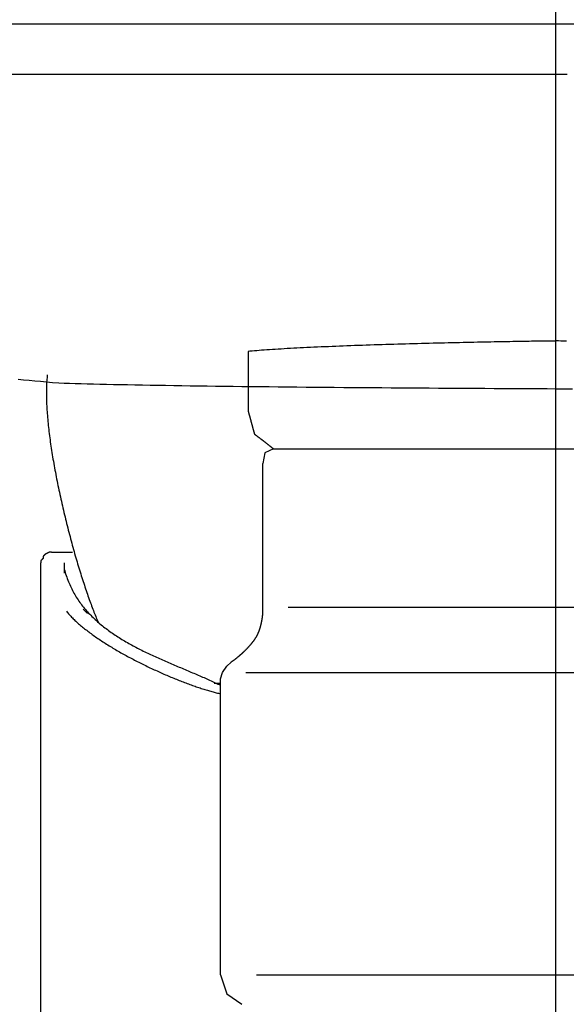
# Model space of a CAD drawing. Extents: x -72 to 538, y -50 to 495.
# Drawn here: x 36 to 62, y 329 to 375 of the extents above; entities that cross this region are included whole.
import ezdxf

# ---------------------------------------------------------------- set-up
doc = ezdxf.new("R2010")
doc.units = 0
doc.linetypes.add('$RECOVER_080605144828-0', pattern=[0])
doc.layers.add('レイヤ__1', color=160, linetype='CONTINUOUS')

# ---------------------------------------------------------------- blocks, each defined once
blk = doc.blocks.new('AI9-BLK1')
at = {"layer": 'レイヤ__1', "color": 7, "linetype": '$RECOVER_080605144828-0'}
blk.add_line((-42.912, 59.993), (-42.912, 21.385), dxfattribs=at)
at = {"layer": 'レイヤ__1', "color": 7}
for p, q in [((-46.302, 33.33), (-39.444, 33.33)), ((-46.429, 31.425), (-46.429, 33.152)), ((-48.969, 32.086), (-48.944, 32.086)), ((-48.944, 32.086), (-48.715, 32.086)), ((-49.096, 23.272), (-49.096, 31.959)), ((-48.817, 31.959), (-48.817, 31.832)), ((-48.588, 31.4), (-48.537, 31.349)), ((-46.124, 31.425), (-39.647, 31.425)), ((-46.912, 30.638), (-46.861, 30.714)), ((-46.861, 30.714), (-46.81, 30.765)), ((-46.937, 30.562), (-46.912, 30.638)), ((-46.937, 27.006), (-46.937, 30.562)), ((-46.632, 30.638), (-39.139, 30.638)), ((-47.013, 30.511), (-46.937, 30.511)), ((-46.505, 27.006), (-39.393, 27.006))]:
    blk.add_line(p, q, dxfattribs=at)
for points in [[(-61.249, 37.83), (-61.046, 38.363), (-60.276, 38.439), (-57.641, 38.439), (-55.668, 38.439), (-31.352, 38.439), (-26.568, 38.439), (-24.477, 38.363), (-24.299, 37.83)], [(-46.302, 33.33), (-46.404, 33.28), (-46.429, 33.152)], [(-46.937, 27.006), (-46.861, 26.777), (-46.683, 26.65)]]:
    blk.add_lwpolyline(points, dxfattribs=at)
for points in [[(-49.372, 34.166, 0), (-49.306, 34.16, 0), (-49.239, 34.154, 0), (-49.171, 34.147, 0), (-49.101, 34.141, 0), (-49.03, 34.135, 0), (-48.957, 34.128, 0), (-48.883, 34.122, 0), (-48.819, 34.119, 0), (-48.753, 34.117, 0), (-48.684, 34.115, 0), (-48.614, 34.113, 0), (-48.54, 34.111, 0), (-48.465, 34.109, 0), (-48.387, 34.108, 0), (-48.307, 34.106, 0), (-48.225, 34.104, 0), (-48.141, 34.102, 0), (-48.054, 34.101, 0), (-47.967, 34.099, 0), (-47.877, 34.097, 0), (-47.785, 34.096, 0), (-47.692, 34.094, 0), (-47.597, 34.093, 0), (-47.5, 34.091, 0), (-47.402, 34.09, 0), (-47.303, 34.088, 0), (-47.202, 34.087, 0), (-47.1, 34.086, 0), (-46.996, 34.084, 0), (-46.892, 34.083, 0), (-46.786, 34.082, 0), (-46.68, 34.08, 0), (-46.572, 34.079, 0), (-46.463, 34.078, 0), (-46.354, 34.077, 0), (-46.244, 34.076, 0), (-46.133, 34.075, 0), (-46.021, 34.073, 0), (-45.909, 34.072, 0), (-45.797, 34.071, 0), (-45.684, 34.07, 0), (-45.57, 34.069, 0), (-45.456, 34.068, 0), (-45.343, 34.067, 0), (-45.228, 34.066, 0), (-45.114, 34.066, 0), (-45, 34.065, 0), (-44.886, 34.064, 0), (-44.771, 34.063, 0), (-44.657, 34.062, 0), (-44.544, 34.062, 0), (-44.43, 34.061, 0), (-44.317, 34.06, 0), (-44.204, 34.059, 0), (-44.092, 34.059, 0), (-43.98, 34.058, 0), (-43.869, 34.057, 0), (-43.759, 34.057, 0), (-43.649, 34.056, 0), (-43.54, 34.056, 0), (-43.432, 34.055, 0), (-43.325, 34.054, 0), (-43.219, 34.054, 0), (-43.115, 34.053, 0), (-43.011, 34.053, 0), (-42.908, 34.052, 0), (-42.807, 34.052, 0), (-42.707, 34.051, 0)], [(-42.77, 37.83, 0), (-42.792, 37.83, 0), (-42.826, 37.83, 0), (-42.87, 37.83, 0), (-42.926, 37.83, 0), (-42.992, 37.83, 0), (-43.068, 37.83, 0), (-43.154, 37.83, 0), (-43.251, 37.83, 0), (-43.356, 37.83, 0), (-43.471, 37.83, 0), (-43.595, 37.83, 0), (-43.728, 37.83, 0), (-43.87, 37.83, 0), (-44.019, 37.83, 0), (-44.177, 37.83, 0), (-44.343, 37.83, 0), (-44.517, 37.83, 0), (-44.698, 37.83, 0), (-44.886, 37.83, 0), (-45.081, 37.83, 0), (-45.282, 37.83, 0), (-45.49, 37.83, 0), (-45.705, 37.83, 0), (-45.925, 37.83, 0), (-46.151, 37.83, 0), (-46.382, 37.83, 0), (-46.619, 37.83, 0), (-46.86, 37.83, 0), (-47.107, 37.83, 0), (-47.357, 37.83, 0), (-47.612, 37.83, 0), (-47.872, 37.83, 0), (-48.135, 37.83, 0), (-48.401, 37.83, 0), (-48.671, 37.83, 0), (-48.944, 37.83, 0), (-49.219, 37.83, 0), (-49.497, 37.83, 0)], [(-46.607, 34.499, 0), (-46.607, 34.499, 0), (-46.607, 34.498, 0), (-46.607, 34.497, 0), (-46.607, 34.495, 0), (-46.607, 34.494, 0), (-46.607, 34.491, 0), (-46.607, 34.489, 0), (-46.607, 34.486, 0), (-46.607, 34.482, 0), (-46.607, 34.479, 0), (-46.607, 34.474, 0), (-46.607, 34.47, 0), (-46.607, 34.465, 0), (-46.607, 34.46, 0), (-46.607, 34.455, 0), (-46.607, 34.449, 0), (-46.607, 34.443, 0), (-46.607, 34.437, 0), (-46.607, 34.43, 0), (-46.607, 34.424, 0), (-46.607, 34.417, 0), (-46.607, 34.409, 0), (-46.607, 34.402, 0), (-46.607, 34.394, 0), (-46.607, 34.386, 0), (-46.607, 34.378, 0), (-46.607, 34.369, 0), (-46.607, 34.361, 0), (-46.607, 34.352, 0), (-46.607, 34.343, 0), (-46.607, 34.334, 0), (-46.607, 34.324, 0), (-46.607, 34.315, 0), (-46.607, 34.305, 0), (-46.607, 34.295, 0), (-46.607, 34.285, 0), (-46.607, 34.275, 0), (-46.607, 34.265, 0), (-46.607, 34.255, 0), (-46.607, 34.245, 0), (-46.607, 34.234, 0), (-46.607, 34.224, 0), (-46.607, 34.213, 0), (-46.607, 34.203, 0), (-46.607, 34.192, 0), (-46.607, 34.181, 0), (-46.607, 34.171, 0), (-46.607, 34.16, 0), (-46.607, 34.149, 0), (-46.607, 34.138, 0), (-46.607, 34.128, 0), (-46.607, 34.117, 0), (-46.607, 34.106, 0), (-46.607, 34.095, 0), (-46.607, 34.085, 0), (-46.607, 34.074, 0), (-46.607, 34.064, 0), (-46.607, 34.053, 0), (-46.607, 34.043, 0), (-46.607, 34.032, 0), (-46.607, 34.022, 0), (-46.607, 34.012, 0), (-46.607, 34.002, 0), (-46.607, 33.992, 0), (-46.607, 33.982, 0), (-46.607, 33.973, 0), (-46.607, 33.963, 0), (-46.607, 33.954, 0), (-46.607, 33.945, 0), (-46.607, 33.936, 0), (-46.607, 33.927, 0), (-46.607, 33.918, 0), (-46.607, 33.91, 0), (-46.607, 33.901, 0), (-46.607, 33.893, 0), (-46.607, 33.886, 0), (-46.607, 33.878, 0), (-46.607, 33.871, 0), (-46.607, 33.864, 0), (-46.607, 33.857, 0), (-46.607, 33.85, 0), (-46.607, 33.844, 0), (-46.607, 33.838, 0), (-46.607, 33.832, 0), (-46.607, 33.827, 0), (-46.607, 33.822, 0), (-46.607, 33.817, 0), (-46.607, 33.812, 0), (-46.607, 33.808, 0), (-46.607, 33.804, 0), (-46.607, 33.801, 0), (-46.607, 33.798, 0), (-46.607, 33.795, 0), (-46.607, 33.793, 0), (-46.607, 33.791, 0), (-46.607, 33.79, 0), (-46.607, 33.788, 0), (-46.607, 33.788, 0), (-46.607, 33.788, 0), (-46.607, 33.788, 0), (-46.607, 33.787, 0), (-46.607, 33.787, 0), (-46.607, 33.786, 0), (-46.606, 33.786, 0), (-46.606, 33.785, 0), (-46.606, 33.784, 0), (-46.606, 33.783, 0), (-46.605, 33.781, 0), (-46.605, 33.78, 0), (-46.604, 33.778, 0), (-46.604, 33.776, 0), (-46.603, 33.775, 0), (-46.603, 33.773, 0), (-46.602, 33.771, 0), (-46.602, 33.768, 0), (-46.601, 33.766, 0), (-46.6, 33.764, 0), (-46.6, 33.761, 0), (-46.599, 33.758, 0), (-46.598, 33.756, 0), (-46.597, 33.753, 0), (-46.597, 33.75, 0), (-46.596, 33.747, 0), (-46.595, 33.743, 0), (-46.594, 33.74, 0), (-46.593, 33.737, 0), (-46.592, 33.734, 0), (-46.591, 33.73, 0), (-46.59, 33.727, 0), (-46.589, 33.723, 0), (-46.588, 33.719, 0), (-46.587, 33.716, 0), (-46.586, 33.712, 0), (-46.585, 33.708, 0), (-46.584, 33.704, 0), (-46.583, 33.7, 0), (-46.582, 33.696, 0), (-46.581, 33.692, 0), (-46.58, 33.688, 0), (-46.579, 33.684, 0), (-46.578, 33.68, 0), (-46.577, 33.676, 0), (-46.575, 33.672, 0), (-46.574, 33.667, 0), (-46.573, 33.663, 0), (-46.572, 33.659, 0), (-46.571, 33.655, 0), (-46.57, 33.651, 0), (-46.568, 33.646, 0), (-46.567, 33.642, 0), (-46.566, 33.638, 0), (-46.565, 33.634, 0), (-46.564, 33.63, 0), (-46.563, 33.625, 0), (-46.562, 33.621, 0), (-46.56, 33.617, 0), (-46.559, 33.613, 0), (-46.558, 33.609, 0), (-46.557, 33.605, 0), (-46.556, 33.601, 0), (-46.555, 33.597, 0), (-46.554, 33.593, 0), (-46.553, 33.589, 0), (-46.552, 33.585, 0), (-46.551, 33.581, 0), (-46.55, 33.578, 0), (-46.549, 33.574, 0), (-46.548, 33.57, 0), (-46.547, 33.567, 0), (-46.546, 33.563, 0), (-46.545, 33.56, 0), (-46.544, 33.556, 0), (-46.543, 33.553, 0), (-46.542, 33.55, 0), (-46.541, 33.547, 0), (-46.54, 33.544, 0), (-46.54, 33.541, 0), (-46.539, 33.538, 0), (-46.538, 33.536, 0), (-46.537, 33.533, 0), (-46.537, 33.531, 0), (-46.536, 33.528, 0), (-46.535, 33.526, 0), (-46.535, 33.524, 0), (-46.534, 33.522, 0), (-46.534, 33.52, 0), (-46.533, 33.518, 0), (-46.533, 33.517, 0), (-46.532, 33.515, 0), (-46.532, 33.514, 0), (-46.532, 33.512, 0), (-46.532, 33.511, 0), (-46.531, 33.51, 0), (-46.531, 33.51, 0), (-46.531, 33.509, 0), (-46.531, 33.509, 0), (-46.531, 33.508, 0), (-46.531, 33.508, 0), (-46.531, 33.508, 0), (-46.53, 33.508, 0), (-46.53, 33.508, 0), (-46.53, 33.507, 0), (-46.529, 33.507, 0), (-46.528, 33.506, 0), (-46.528, 33.506, 0), (-46.527, 33.505, 0), (-46.526, 33.504, 0), (-46.524, 33.503, 0), (-46.523, 33.502, 0), (-46.522, 33.501, 0), (-46.52, 33.5, 0), (-46.519, 33.499, 0), (-46.517, 33.498, 0), (-46.515, 33.496, 0), (-46.513, 33.495, 0), (-46.511, 33.493, 0), (-46.509, 33.491, 0), (-46.507, 33.49, 0), (-46.505, 33.488, 0), (-46.502, 33.486, 0), (-46.5, 33.484, 0), (-46.497, 33.482, 0), (-46.495, 33.48, 0), (-46.492, 33.478, 0), (-46.49, 33.476, 0), (-46.487, 33.474, 0), (-46.484, 33.472, 0), (-46.481, 33.47, 0), (-46.478, 33.467, 0), (-46.475, 33.465, 0), (-46.472, 33.463, 0), (-46.469, 33.46, 0), (-46.466, 33.458, 0), (-46.463, 33.455, 0), (-46.459, 33.453, 0), (-46.456, 33.45, 0), (-46.453, 33.448, 0), (-46.45, 33.445, 0), (-46.446, 33.443, 0), (-46.443, 33.44, 0), (-46.44, 33.437, 0), (-46.436, 33.435, 0), (-46.433, 33.432, 0), (-46.429, 33.429, 0), (-46.426, 33.427, 0), (-46.422, 33.424, 0), (-46.419, 33.421, 0), (-46.416, 33.419, 0), (-46.412, 33.416, 0), (-46.409, 33.413, 0), (-46.405, 33.411, 0), (-46.402, 33.408, 0), (-46.398, 33.405, 0), (-46.395, 33.403, 0), (-46.391, 33.4, 0), (-46.388, 33.397, 0), (-46.385, 33.395, 0), (-46.381, 33.392, 0), (-46.378, 33.39, 0), (-46.375, 33.387, 0), (-46.372, 33.385, 0), (-46.368, 33.382, 0), (-46.365, 33.38, 0), (-46.362, 33.377, 0), (-46.359, 33.375, 0), (-46.356, 33.372, 0), (-46.353, 33.37, 0), (-46.35, 33.368, 0), (-46.347, 33.366, 0), (-46.345, 33.364, 0), (-46.342, 33.361, 0), (-46.339, 33.359, 0), (-46.337, 33.357, 0), (-46.334, 33.355, 0), (-46.332, 33.353, 0), (-46.329, 33.352, 0), (-46.327, 33.35, 0), (-46.325, 33.348, 0), (-46.323, 33.346, 0), (-46.321, 33.345, 0), (-46.319, 33.343, 0), (-46.317, 33.342, 0), (-46.315, 33.34, 0), (-46.313, 33.339, 0), (-46.312, 33.338, 0), (-46.31, 33.337, 0), (-46.309, 33.336, 0), (-46.308, 33.335, 0), (-46.307, 33.334, 0), (-46.306, 33.333, 0), (-46.305, 33.333, 0), (-46.304, 33.332, 0), (-46.303, 33.331, 0), (-46.303, 33.331, 0), (-46.302, 33.331, 0), (-46.302, 33.331, 0), (-46.302, 33.33, 0), (-46.301, 33.33, 0), (-46.296, 33.33, 0), (-46.287, 33.33, 0), (-46.274, 33.33, 0), (-46.257, 33.33, 0), (-46.237, 33.33, 0), (-46.212, 33.33, 0), (-46.184, 33.33, 0), (-46.153, 33.33, 0), (-46.118, 33.33, 0), (-46.08, 33.33, 0), (-46.038, 33.33, 0), (-45.993, 33.33, 0), (-45.945, 33.33, 0), (-45.894, 33.33, 0), (-45.84, 33.33, 0), (-45.783, 33.33, 0), (-45.724, 33.33, 0), (-45.662, 33.33, 0), (-45.597, 33.33, 0), (-45.529, 33.33, 0), (-45.46, 33.33, 0), (-45.387, 33.33, 0), (-45.313, 33.33, 0), (-45.236, 33.33, 0), (-45.158, 33.33, 0), (-45.077, 33.33, 0), (-44.994, 33.33, 0), (-44.91, 33.33, 0), (-44.823, 33.33, 0), (-44.735, 33.33, 0), (-44.646, 33.33, 0), (-44.555, 33.33, 0), (-44.462, 33.33, 0), (-44.368, 33.33, 0), (-44.273, 33.33, 0), (-44.177, 33.33, 0), (-44.08, 33.33, 0), (-43.981, 33.33, 0), (-43.882, 33.33, 0), (-43.782, 33.33, 0), (-43.681, 33.33, 0), (-43.58, 33.33, 0), (-43.477, 33.33, 0), (-43.375, 33.33, 0), (-43.272, 33.33, 0), (-43.169, 33.33, 0), (-43.065, 33.33, 0), (-42.961, 33.33, 0), (-42.858, 33.33, 0), (-42.754, 33.33, 0)], [(-42.78, 34.624, 0), (-42.813, 34.625, 0), (-42.847, 34.625, 0), (-42.876, 34.626, 0), (-42.889, 34.626, 0), (-42.904, 34.626, 0), (-42.92, 34.625, 0), (-42.937, 34.625, 0), (-42.955, 34.625, 0), (-42.974, 34.625, 0), (-42.995, 34.624, 0), (-43.017, 34.624, 0), (-43.039, 34.624, 0), (-43.063, 34.624, 0), (-43.088, 34.623, 0), (-43.114, 34.623, 0), (-43.141, 34.623, 0), (-43.169, 34.622, 0), (-43.197, 34.622, 0), (-43.227, 34.621, 0), (-43.258, 34.621, 0), (-43.289, 34.62, 0), (-43.321, 34.62, 0), (-43.354, 34.619, 0), (-43.388, 34.619, 0), (-43.423, 34.618, 0), (-43.458, 34.617, 0), (-43.495, 34.617, 0), (-43.532, 34.616, 0), (-43.569, 34.615, 0), (-43.607, 34.615, 0), (-43.646, 34.614, 0), (-43.686, 34.613, 0), (-43.726, 34.612, 0), (-43.766, 34.611, 0), (-43.808, 34.611, 0), (-43.849, 34.61, 0), (-43.892, 34.609, 0), (-43.934, 34.608, 0), (-43.978, 34.607, 0), (-44.021, 34.606, 0), (-44.065, 34.605, 0), (-44.11, 34.604, 0), (-44.154, 34.603, 0), (-44.2, 34.602, 0), (-44.245, 34.601, 0), (-44.291, 34.6, 0), (-44.337, 34.599, 0), (-44.383, 34.598, 0), (-44.429, 34.596, 0), (-44.476, 34.595, 0), (-44.523, 34.594, 0), (-44.57, 34.593, 0), (-44.617, 34.592, 0), (-44.664, 34.59, 0), (-44.712, 34.589, 0), (-44.759, 34.588, 0), (-44.807, 34.586, 0), (-44.854, 34.585, 0), (-44.902, 34.584, 0), (-44.949, 34.582, 0), (-44.996, 34.581, 0), (-45.044, 34.579, 0), (-45.091, 34.578, 0), (-45.138, 34.576, 0), (-45.185, 34.574, 0), (-45.232, 34.573, 0), (-45.278, 34.571, 0), (-45.325, 34.57, 0), (-45.371, 34.568, 0), (-45.417, 34.566, 0), (-45.462, 34.565, 0), (-45.508, 34.563, 0), (-45.553, 34.561, 0), (-45.597, 34.559, 0), (-45.641, 34.557, 0), (-45.685, 34.556, 0), (-45.729, 34.554, 0), (-45.772, 34.552, 0), (-45.814, 34.55, 0), (-45.856, 34.548, 0), (-45.898, 34.546, 0), (-45.939, 34.544, 0), (-45.979, 34.542, 0), (-46.019, 34.54, 0), (-46.058, 34.538, 0), (-46.097, 34.536, 0), (-46.135, 34.534, 0), (-46.172, 34.532, 0), (-46.208, 34.529, 0), (-46.244, 34.527, 0), (-46.279, 34.525, 0), (-46.314, 34.523, 0), (-46.347, 34.52, 0), (-46.38, 34.518, 0), (-46.412, 34.516, 0), (-46.443, 34.513, 0), (-46.473, 34.511, 0), (-46.502, 34.508, 0), (-46.53, 34.506, 0), (-46.558, 34.504, 0), (-46.584, 34.501, 0), (-46.607, 34.499, 0), (-46.607, 34.499, 0), (-46.607, 34.499, 0), (-46.607, 34.499, 0), (-46.607, 34.499, 0), (-46.607, 34.499, 0), (-46.607, 34.499, 0), (-46.607, 34.499, 0), (-46.607, 34.499, 0), (-46.607, 34.499, 0), (-46.607, 34.499, 0), (-46.607, 34.499, 0), (-46.607, 34.499, 0), (-46.607, 34.499, 0), (-46.607, 34.499, 0), (-46.607, 34.499, 0), (-46.607, 34.499, 0), (-46.607, 34.499, 0), (-46.607, 34.499, 0), (-46.607, 34.499, 0), (-46.607, 34.499, 0), (-46.607, 34.499, 0), (-46.607, 34.499, 0), (-46.607, 34.499, 0), (-46.607, 34.499, 0), (-46.607, 34.499, 0), (-46.607, 34.499, 0), (-46.607, 34.499, 0), (-46.607, 34.499, 0), (-46.607, 34.499, 0), (-46.607, 34.499, 0), (-46.607, 34.499, 0), (-46.607, 34.499, 0), (-46.607, 34.499, 0), (-46.607, 34.499, 0), (-46.607, 34.499, 0), (-46.607, 34.499, 0), (-46.607, 34.499, 0), (-46.607, 34.499, 0), (-46.607, 34.499, 0), (-46.607, 34.499, 0), (-46.607, 34.499, 0), (-46.607, 34.499, 0), (-46.607, 34.499, 0), (-46.607, 34.499, 0), (-46.607, 34.499, 0), (-46.607, 34.499, 0), (-46.607, 34.499, 0), (-46.607, 34.499, 0), (-46.607, 34.499, 0), (-46.607, 34.499, 0), (-46.607, 34.499, 0), (-46.607, 34.499, 0), (-46.607, 34.499, 0), (-46.607, 34.499, 0), (-46.607, 34.499, 0), (-46.607, 34.499, 0), (-46.607, 34.499, 0), (-46.607, 34.499, 0), (-46.607, 34.499, 0), (-46.607, 34.499, 0), (-46.607, 34.499, 0), (-46.607, 34.499, 0), (-46.607, 34.499, 0), (-46.607, 34.499, 0), (-46.607, 34.499, 0), (-46.607, 34.499, 0), (-46.607, 34.499, 0), (-46.607, 34.499, 0), (-46.607, 34.499, 0), (-46.607, 34.499, 0), (-46.607, 34.499, 0), (-46.607, 34.499, 0), (-46.607, 34.499, 0), (-46.607, 34.499, 0), (-46.607, 34.499, 0), (-46.607, 34.499, 0), (-46.607, 34.499, 0), (-46.607, 34.499, 0), (-46.607, 34.499, 0), (-46.607, 34.499, 0), (-46.607, 34.499, 0), (-46.607, 34.499, 0), (-46.607, 34.499, 0), (-46.607, 34.499, 0), (-46.607, 34.499, 0), (-46.607, 34.499, 0), (-46.607, 34.499, 0), (-46.607, 34.499, 0), (-46.607, 34.499, 0), (-46.607, 34.499, 0), (-46.607, 34.499, 0), (-46.607, 34.499, 0), (-46.607, 34.499, 0), (-46.607, 34.499, 0), (-46.607, 34.499, 0), (-46.607, 34.499, 0), (-46.607, 34.499, 0), (-46.607, 34.499, 0), (-46.607, 34.499, 0)], [(-49.02, 34.219, 0), (-49.022, 34.202, 0), (-49.023, 34.184, 0), (-49.025, 34.167, 0), (-49.026, 34.148, 0), (-49.028, 34.13, 0), (-49.029, 34.111, 0), (-49.029, 34.092, 0), (-49.03, 34.072, 0), (-49.031, 34.053, 0), (-49.031, 34.033, 0), (-49.031, 34.013, 0), (-49.031, 33.992, 0), (-49.031, 33.971, 0), (-49.031, 33.95, 0), (-49.03, 33.929, 0), (-49.03, 33.908, 0), (-49.029, 33.886, 0), (-49.028, 33.864, 0), (-49.027, 33.842, 0), (-49.026, 33.82, 0), (-49.024, 33.797, 0), (-49.023, 33.774, 0), (-49.021, 33.752, 0), (-49.019, 33.728, 0), (-49.017, 33.705, 0), (-49.015, 33.681, 0), (-49.013, 33.658, 0), (-49.011, 33.634, 0), (-49.008, 33.61, 0), (-49.005, 33.585, 0), (-49.003, 33.561, 0), (-49, 33.536, 0), (-48.997, 33.512, 0), (-48.994, 33.487, 0), (-48.99, 33.462, 0), (-48.987, 33.437, 0), (-48.984, 33.411, 0), (-48.98, 33.386, 0), (-48.976, 33.36, 0), (-48.972, 33.335, 0), (-48.968, 33.309, 0), (-48.965, 33.283, 0), (-48.96, 33.257, 0), (-48.956, 33.231, 0), (-48.952, 33.205, 0), (-48.947, 33.179, 0), (-48.943, 33.152, 0), (-48.938, 33.126, 0), (-48.933, 33.1, 0), (-48.928, 33.073, 0), (-48.923, 33.047, 0), (-48.918, 33.02, 0), (-48.913, 32.993, 0), (-48.908, 32.967, 0), (-48.903, 32.94, 0), (-48.897, 32.913, 0), (-48.892, 32.886, 0), (-48.886, 32.859, 0), (-48.881, 32.833, 0), (-48.875, 32.806, 0), (-48.869, 32.779, 0), (-48.863, 32.752, 0), (-48.857, 32.725, 0), (-48.851, 32.698, 0), (-48.845, 32.671, 0), (-48.839, 32.645, 0), (-48.833, 32.618, 0), (-48.827, 32.591, 0), (-48.82, 32.564, 0), (-48.814, 32.537, 0), (-48.807, 32.511, 0), (-48.801, 32.484, 0), (-48.794, 32.458, 0), (-48.788, 32.431, 0), (-48.781, 32.405, 0), (-48.775, 32.378, 0), (-48.768, 32.352, 0), (-48.761, 32.326, 0), (-48.754, 32.3, 0), (-48.747, 32.274, 0), (-48.74, 32.248, 0), (-48.733, 32.222, 0), (-48.726, 32.196, 0), (-48.719, 32.17, 0), (-48.712, 32.145, 0), (-48.705, 32.12, 0), (-48.698, 32.094, 0), (-48.691, 32.069, 0), (-48.684, 32.044, 0), (-48.677, 32.02, 0), (-48.669, 31.995, 0), (-48.662, 31.97, 0), (-48.655, 31.946, 0), (-48.648, 31.922, 0), (-48.64, 31.898, 0), (-48.633, 31.874, 0), (-48.626, 31.85, 0), (-48.618, 31.826, 0), (-48.611, 31.803, 0), (-48.604, 31.78, 0), (-48.596, 31.757, 0), (-48.589, 31.734, 0), (-48.582, 31.712, 0), (-48.574, 31.689, 0), (-48.567, 31.668, 0), (-48.56, 31.646, 0), (-48.552, 31.624, 0), (-48.545, 31.603, 0), (-48.538, 31.581, 0), (-48.531, 31.561, 0), (-48.523, 31.54, 0), (-48.516, 31.519, 0), (-48.509, 31.499, 0), (-48.502, 31.479, 0), (-48.494, 31.46, 0), (-48.487, 31.441, 0), (-48.48, 31.421, 0), (-48.473, 31.403, 0), (-48.466, 31.384, 0), (-48.459, 31.366, 0), (-48.452, 31.348, 0), (-48.445, 31.331, 0), (-48.438, 31.313, 0), (-48.431, 31.296, 0), (-48.424, 31.28, 0), (-48.417, 31.264, 0), (-48.41, 31.247, 0)], [(-48.969, 32.086, 0), (-48.969, 32.086, 0), (-48.969, 32.086, 0), (-48.969, 32.086, 0), (-48.969, 32.086, 0), (-48.969, 32.086, 0), (-48.969, 32.086, 0), (-48.969, 32.086, 0), (-48.97, 32.086, 0), (-48.97, 32.086, 0), (-48.97, 32.086, 0), (-48.97, 32.086, 0), (-48.97, 32.086, 0), (-48.97, 32.086, 0), (-48.97, 32.086, 0), (-48.971, 32.086, 0), (-48.971, 32.086, 0), (-48.971, 32.086, 0), (-48.971, 32.086, 0), (-48.971, 32.086, 0), (-48.972, 32.086, 0), (-48.972, 32.086, 0), (-48.972, 32.086, 0), (-48.972, 32.086, 0), (-48.973, 32.086, 0), (-48.973, 32.086, 0), (-48.973, 32.086, 0), (-48.974, 32.086, 0), (-48.974, 32.086, 0), (-48.974, 32.086, 0), (-48.974, 32.086, 0), (-48.975, 32.086, 0), (-48.975, 32.086, 0), (-48.975, 32.086, 0), (-48.976, 32.086, 0), (-48.976, 32.086, 0), (-48.976, 32.086, 0), (-48.977, 32.086, 0), (-48.977, 32.086, 0), (-48.977, 32.086, 0), (-48.978, 32.086, 0), (-48.978, 32.086, 0), (-48.979, 32.086, 0), (-48.979, 32.086, 0), (-48.979, 32.086, 0), (-48.98, 32.086, 0), (-48.98, 32.086, 0), (-48.98, 32.086, 0), (-48.981, 32.086, 0), (-48.981, 32.086, 0), (-48.981, 32.086, 0), (-48.982, 32.086, 0), (-48.982, 32.086, 0), (-48.983, 32.086, 0), (-48.983, 32.086, 0), (-48.983, 32.086, 0), (-48.984, 32.086, 0), (-48.984, 32.086, 0), (-48.984, 32.086, 0), (-48.985, 32.086, 0), (-48.985, 32.086, 0), (-48.986, 32.086, 0), (-48.986, 32.086, 0), (-48.986, 32.086, 0), (-48.987, 32.086, 0), (-48.987, 32.086, 0), (-48.987, 32.086, 0), (-48.988, 32.086, 0), (-48.988, 32.086, 0), (-48.988, 32.086, 0), (-48.989, 32.086, 0), (-48.989, 32.086, 0), (-48.989, 32.086, 0), (-48.99, 32.086, 0), (-48.99, 32.086, 0), (-48.99, 32.086, 0), (-48.99, 32.086, 0), (-48.991, 32.086, 0), (-48.991, 32.086, 0), (-48.991, 32.086, 0), (-48.992, 32.086, 0), (-48.992, 32.086, 0), (-48.992, 32.086, 0), (-48.992, 32.086, 0), (-48.992, 32.086, 0), (-48.993, 32.086, 0), (-48.993, 32.086, 0), (-48.993, 32.086, 0), (-48.993, 32.086, 0), (-48.993, 32.086, 0), (-48.994, 32.086, 0), (-48.994, 32.086, 0), (-48.994, 32.086, 0), (-48.994, 32.086, 0), (-48.994, 32.086, 0), (-48.994, 32.086, 0), (-48.994, 32.086, 0), (-48.994, 32.086, 0), (-48.994, 32.086, 0), (-48.994, 32.086, 0), (-48.994, 32.086, 0), (-48.994, 32.086, 0), (-48.994, 32.086, 0), (-48.995, 32.086, 0), (-48.995, 32.086, 0), (-48.995, 32.086, 0), (-48.995, 32.086, 0), (-48.995, 32.086, 0), (-48.995, 32.085, 0), (-48.995, 32.085, 0), (-48.995, 32.085, 0), (-48.996, 32.085, 0), (-48.996, 32.085, 0), (-48.996, 32.085, 0), (-48.997, 32.085, 0), (-48.997, 32.084, 0), (-48.997, 32.084, 0), (-48.998, 32.084, 0), (-48.998, 32.084, 0), (-48.999, 32.084, 0), (-48.999, 32.083, 0), (-48.999, 32.083, 0), (-49, 32.083, 0), (-49.001, 32.083, 0), (-49.001, 32.082, 0), (-49.002, 32.082, 0), (-49.002, 32.082, 0), (-49.003, 32.082, 0), (-49.003, 32.081, 0), (-49.004, 32.081, 0), (-49.005, 32.081, 0), (-49.005, 32.08, 0), (-49.006, 32.08, 0), (-49.006, 32.08, 0), (-49.007, 32.08, 0), (-49.008, 32.079, 0), (-49.008, 32.079, 0), (-49.009, 32.078, 0), (-49.01, 32.078, 0), (-49.01, 32.078, 0), (-49.011, 32.077, 0), (-49.012, 32.077, 0), (-49.013, 32.077, 0), (-49.013, 32.076, 0), (-49.014, 32.076, 0), (-49.015, 32.076, 0), (-49.016, 32.075, 0), (-49.016, 32.075, 0), (-49.017, 32.075, 0), (-49.018, 32.074, 0), (-49.019, 32.074, 0), (-49.019, 32.073, 0), (-49.02, 32.073, 0), (-49.021, 32.073, 0), (-49.022, 32.072, 0), (-49.022, 32.072, 0), (-49.023, 32.072, 0), (-49.024, 32.071, 0), (-49.025, 32.071, 0), (-49.025, 32.07, 0), (-49.026, 32.07, 0), (-49.027, 32.07, 0), (-49.028, 32.069, 0), (-49.028, 32.069, 0), (-49.029, 32.069, 0), (-49.03, 32.068, 0), (-49.03, 32.068, 0), (-49.031, 32.068, 0), (-49.032, 32.067, 0), (-49.032, 32.067, 0), (-49.033, 32.066, 0), (-49.034, 32.066, 0), (-49.034, 32.066, 0), (-49.035, 32.066, 0), (-49.035, 32.065, 0), (-49.036, 32.065, 0), (-49.037, 32.065, 0), (-49.037, 32.064, 0), (-49.038, 32.064, 0), (-49.038, 32.064, 0), (-49.039, 32.064, 0), (-49.039, 32.063, 0), (-49.04, 32.063, 0), (-49.04, 32.063, 0), (-49.041, 32.063, 0), (-49.041, 32.062, 0), (-49.042, 32.062, 0), (-49.042, 32.062, 0), (-49.042, 32.062, 0), (-49.043, 32.062, 0), (-49.043, 32.061, 0), (-49.044, 32.061, 0), (-49.044, 32.061, 0), (-49.044, 32.061, 0), (-49.044, 32.061, 0), (-49.044, 32.061, 0), (-49.045, 32.061, 0), (-49.045, 32.061, 0), (-49.045, 32.06, 0), (-49.045, 32.06, 0), (-49.045, 32.06, 0), (-49.045, 32.06, 0), (-49.045, 32.06, 0), (-49.045, 32.06, 0), (-49.046, 32.06, 0), (-49.046, 32.06, 0), (-49.046, 32.06, 0), (-49.046, 32.06, 0), (-49.047, 32.059, 0), (-49.047, 32.059, 0), (-49.047, 32.059, 0), (-49.047, 32.059, 0), (-49.048, 32.059, 0), (-49.048, 32.058, 0), (-49.048, 32.058, 0), (-49.048, 32.058, 0), (-49.049, 32.058, 0), (-49.049, 32.058, 0), (-49.049, 32.057, 0), (-49.049, 32.057, 0), (-49.05, 32.057, 0), (-49.05, 32.057, 0), (-49.05, 32.056, 0), (-49.05, 32.056, 0), (-49.051, 32.056, 0), (-49.051, 32.056, 0), (-49.051, 32.056, 0), (-49.051, 32.055, 0), (-49.052, 32.055, 0), (-49.052, 32.055, 0), (-49.052, 32.054, 0), (-49.053, 32.054, 0), (-49.053, 32.054, 0), (-49.053, 32.054, 0), (-49.053, 32.053, 0), (-49.054, 32.053, 0), (-49.054, 32.053, 0), (-49.054, 32.053, 0), (-49.054, 32.052, 0), (-49.055, 32.052, 0), (-49.055, 32.052, 0), (-49.055, 32.052, 0), (-49.056, 32.051, 0), (-49.056, 32.051, 0), (-49.056, 32.051, 0), (-49.056, 32.05, 0), (-49.056, 32.05, 0), (-49.057, 32.05, 0), (-49.057, 32.05, 0), (-49.057, 32.049, 0), (-49.058, 32.049, 0), (-49.058, 32.049, 0), (-49.058, 32.049, 0), (-49.058, 32.048, 0), (-49.059, 32.048, 0), (-49.059, 32.048, 0), (-49.059, 32.047, 0), (-49.059, 32.047, 0), (-49.06, 32.047, 0), (-49.06, 32.047, 0), (-49.06, 32.046, 0), (-49.06, 32.046, 0), (-49.061, 32.046, 0), (-49.061, 32.045, 0), (-49.061, 32.045, 0), (-49.062, 32.045, 0), (-49.062, 32.045, 0), (-49.062, 32.044, 0), (-49.062, 32.044, 0), (-49.062, 32.044, 0), (-49.063, 32.043, 0), (-49.063, 32.043, 0), (-49.063, 32.043, 0), (-49.064, 32.043, 0), (-49.064, 32.042, 0), (-49.064, 32.042, 0), (-49.064, 32.042, 0), (-49.065, 32.041, 0), (-49.065, 32.041, 0), (-49.065, 32.041, 0), (-49.065, 32.041, 0), (-49.066, 32.04, 0), (-49.066, 32.04, 0), (-49.066, 32.04, 0), (-49.066, 32.04, 0), (-49.066, 32.039, 0), (-49.067, 32.039, 0), (-49.067, 32.039, 0), (-49.067, 32.039, 0), (-49.068, 32.038, 0), (-49.068, 32.038, 0), (-49.068, 32.038, 0), (-49.068, 32.038, 0), (-49.068, 32.037, 0), (-49.069, 32.037, 0), (-49.069, 32.037, 0), (-49.069, 32.037, 0), (-49.069, 32.036, 0), (-49.069, 32.036, 0), (-49.07, 32.036, 0), (-49.07, 32.036, 0), (-49.07, 32.035, 0), (-49.07, 32.035, 0), (-49.071, 32.035, 0), (-49.071, 32.035, 0), (-49.071, 32.035, 0), (-49.071, 32.035, 0), (-49.071, 32.035, 0), (-49.071, 32.035, 0), (-49.071, 32.035, 0), (-49.071, 32.035, 0), (-49.071, 32.035, 0), (-49.071, 32.034, 0), (-49.071, 32.034, 0), (-49.071, 32.034, 0), (-49.071, 32.034, 0), (-49.071, 32.034, 0), (-49.071, 32.034, 0), (-49.071, 32.033, 0), (-49.071, 32.033, 0), (-49.071, 32.033, 0), (-49.071, 32.033, 0), (-49.071, 32.033, 0), (-49.071, 32.032, 0), (-49.071, 32.032, 0), (-49.071, 32.032, 0), (-49.071, 32.032, 0), (-49.071, 32.031, 0), (-49.071, 32.031, 0), (-49.071, 32.031, 0), (-49.071, 32.031, 0), (-49.071, 32.03, 0), (-49.071, 32.03, 0), (-49.071, 32.03, 0), (-49.071, 32.029, 0), (-49.071, 32.029, 0), (-49.071, 32.029, 0), (-49.071, 32.028, 0), (-49.071, 32.028, 0), (-49.071, 32.028, 0), (-49.071, 32.027, 0), (-49.071, 32.027, 0), (-49.071, 32.027, 0), (-49.071, 32.026, 0), (-49.071, 32.026, 0), (-49.071, 32.026, 0), (-49.071, 32.025, 0), (-49.071, 32.025, 0), (-49.071, 32.025, 0), (-49.071, 32.024, 0), (-49.071, 32.024, 0), (-49.071, 32.023, 0), (-49.071, 32.023, 0), (-49.071, 32.023, 0), (-49.071, 32.022, 0), (-49.071, 32.022, 0), (-49.071, 32.022, 0), (-49.071, 32.021, 0), (-49.071, 32.021, 0), (-49.071, 32.02, 0), (-49.071, 32.02, 0), (-49.071, 32.02, 0), (-49.071, 32.019, 0), (-49.071, 32.019, 0), (-49.071, 32.019, 0), (-49.071, 32.018, 0), (-49.071, 32.018, 0), (-49.071, 32.017, 0), (-49.071, 32.017, 0), (-49.071, 32.017, 0), (-49.071, 32.017, 0), (-49.071, 32.016, 0), (-49.071, 32.016, 0), (-49.071, 32.016, 0), (-49.071, 32.015, 0), (-49.071, 32.015, 0), (-49.071, 32.014, 0), (-49.071, 32.014, 0), (-49.071, 32.014, 0), (-49.071, 32.014, 0), (-49.071, 32.013, 0), (-49.071, 32.013, 0), (-49.071, 32.013, 0), (-49.071, 32.013, 0), (-49.071, 32.012, 0), (-49.071, 32.012, 0), (-49.071, 32.012, 0), (-49.071, 32.012, 0), (-49.071, 32.011, 0), (-49.071, 32.011, 0), (-49.071, 32.011, 0), (-49.071, 32.011, 0), (-49.071, 32.011, 0), (-49.071, 32.011, 0), (-49.071, 32.01, 0), (-49.071, 32.01, 0), (-49.071, 32.01, 0), (-49.071, 32.01, 0), (-49.071, 32.01, 0), (-49.071, 32.01, 0), (-49.071, 32.01, 0), (-49.071, 32.01, 0), (-49.071, 32.01, 0), (-49.071, 32.01, 0), (-49.071, 32.01, 0), (-49.071, 32.01, 0), (-49.071, 32.01, 0), (-49.071, 32.01, 0), (-49.071, 32.01, 0), (-49.071, 32.01, 0), (-49.071, 32.009, 0), (-49.071, 32.009, 0), (-49.071, 32.009, 0), (-49.071, 32.009, 0), (-49.071, 32.009, 0), (-49.072, 32.009, 0), (-49.072, 32.009, 0), (-49.072, 32.008, 0), (-49.072, 32.008, 0), (-49.072, 32.008, 0), (-49.072, 32.008, 0), (-49.072, 32.008, 0), (-49.073, 32.008, 0), (-49.073, 32.007, 0), (-49.073, 32.007, 0), (-49.073, 32.007, 0), (-49.074, 32.007, 0), (-49.074, 32.006, 0), (-49.074, 32.006, 0), (-49.074, 32.006, 0), (-49.075, 32.006, 0), (-49.075, 32.005, 0), (-49.075, 32.005, 0), (-49.076, 32.005, 0), (-49.076, 32.004, 0), (-49.076, 32.004, 0), (-49.077, 32.004, 0), (-49.077, 32.003, 0), (-49.077, 32.003, 0), (-49.078, 32.003, 0), (-49.078, 32.002, 0), (-49.078, 32.002, 0), (-49.079, 32.002, 0), (-49.079, 32.001, 0), (-49.079, 32.001, 0), (-49.08, 32.001, 0), (-49.08, 32, 0), (-49.08, 32, 0), (-49.081, 32, 0), (-49.081, 31.999, 0), (-49.081, 31.999, 0), (-49.082, 31.998, 0), (-49.082, 31.998, 0), (-49.083, 31.998, 0), (-49.083, 31.997, 0), (-49.083, 31.997, 0), (-49.084, 31.997, 0), (-49.084, 31.996, 0), (-49.084, 31.996, 0), (-49.085, 31.995, 0), (-49.085, 31.995, 0), (-49.086, 31.995, 0), (-49.086, 31.994, 0), (-49.086, 31.994, 0), (-49.087, 31.994, 0), (-49.087, 31.993, 0), (-49.087, 31.993, 0), (-49.088, 31.992, 0), (-49.088, 31.992, 0), (-49.089, 31.992, 0), (-49.089, 31.991, 0), (-49.089, 31.991, 0), (-49.09, 31.991, 0), (-49.09, 31.99, 0), (-49.09, 31.99, 0), (-49.091, 31.99, 0), (-49.091, 31.989, 0), (-49.091, 31.989, 0), (-49.092, 31.989, 0), (-49.092, 31.988, 0), (-49.092, 31.988, 0), (-49.092, 31.988, 0), (-49.093, 31.988, 0), (-49.093, 31.987, 0), (-49.093, 31.987, 0), (-49.093, 31.987, 0), (-49.094, 31.987, 0), (-49.094, 31.986, 0), (-49.094, 31.986, 0), (-49.094, 31.986, 0), (-49.095, 31.986, 0), (-49.095, 31.986, 0), (-49.095, 31.985, 0), (-49.095, 31.985, 0), (-49.095, 31.985, 0), (-49.095, 31.985, 0), (-49.096, 31.985, 0), (-49.096, 31.985, 0), (-49.096, 31.985, 0), (-49.096, 31.984, 0), (-49.096, 31.984, 0), (-49.096, 31.984, 0), (-49.096, 31.984, 0), (-49.096, 31.984, 0), (-49.096, 31.984, 0), (-49.096, 31.984, 0), (-49.096, 31.984, 0), (-49.096, 31.984, 0), (-49.096, 31.984, 0), (-49.096, 31.984, 0), (-49.096, 31.984, 0), (-49.096, 31.984, 0), (-49.096, 31.984, 0), (-49.096, 31.984, 0), (-49.096, 31.984, 0), (-49.096, 31.983, 0), (-49.096, 31.983, 0), (-49.096, 31.983, 0), (-49.096, 31.983, 0), (-49.096, 31.983, 0), (-49.096, 31.983, 0), (-49.096, 31.983, 0), (-49.096, 31.982, 0), (-49.096, 31.982, 0), (-49.096, 31.982, 0), (-49.096, 31.982, 0), (-49.096, 31.982, 0), (-49.096, 31.981, 0), (-49.096, 31.981, 0), (-49.096, 31.981, 0), (-49.096, 31.98, 0), (-49.096, 31.98, 0), (-49.096, 31.98, 0), (-49.096, 31.98, 0), (-49.096, 31.979, 0), (-49.096, 31.979, 0), (-49.096, 31.979, 0), (-49.096, 31.978, 0), (-49.096, 31.978, 0), (-49.096, 31.978, 0), (-49.096, 31.977, 0), (-49.096, 31.977, 0), (-49.096, 31.977, 0), (-49.096, 31.976, 0), (-49.096, 31.976, 0), (-49.096, 31.976, 0), (-49.096, 31.975, 0), (-49.096, 31.975, 0), (-49.096, 31.975, 0), (-49.096, 31.974, 0), (-49.096, 31.974, 0), (-49.096, 31.974, 0), (-49.096, 31.973, 0), (-49.096, 31.973, 0), (-49.096, 31.972, 0), (-49.096, 31.972, 0), (-49.096, 31.972, 0), (-49.096, 31.971, 0), (-49.096, 31.971, 0), (-49.096, 31.971, 0), (-49.096, 31.97, 0), (-49.096, 31.97, 0), (-49.096, 31.969, 0), (-49.096, 31.969, 0), (-49.096, 31.969, 0), (-49.096, 31.968, 0), (-49.096, 31.968, 0), (-49.096, 31.968, 0), (-49.096, 31.967, 0), (-49.096, 31.967, 0), (-49.096, 31.966, 0), (-49.096, 31.966, 0), (-49.096, 31.966, 0), (-49.096, 31.965, 0), (-49.096, 31.965, 0), (-49.096, 31.965, 0), (-49.096, 31.964, 0), (-49.096, 31.964, 0), (-49.096, 31.964, 0), (-49.096, 31.963, 0), (-49.096, 31.963, 0), (-49.096, 31.963, 0), (-49.096, 31.963, 0), (-49.096, 31.962, 0), (-49.096, 31.962, 0), (-49.096, 31.962, 0), (-49.096, 31.962, 0), (-49.096, 31.961, 0), (-49.096, 31.961, 0), (-49.096, 31.961, 0), (-49.096, 31.961, 0), (-49.096, 31.96, 0), (-49.096, 31.96, 0), (-49.096, 31.96, 0), (-49.096, 31.96, 0), (-49.096, 31.96, 0), (-49.096, 31.96, 0), (-49.096, 31.959, 0), (-49.096, 31.959, 0), (-49.096, 31.959, 0), (-49.096, 31.959, 0), (-49.096, 31.959, 0), (-49.096, 31.959, 0), (-49.096, 31.959, 0), (-49.096, 31.959, 0), (-49.096, 31.959, 0), (-49.096, 31.959, 0), (-49.096, 31.959, 0)], [(-48.817, 31.883, 0), (-48.811, 31.863, 0), (-48.806, 31.843, 0), (-48.8, 31.824, 0), (-48.794, 31.805, 0), (-48.787, 31.787, 0), (-48.781, 31.768, 0), (-48.774, 31.75, 0), (-48.767, 31.731, 0), (-48.759, 31.713, 0), (-48.751, 31.696, 0), (-48.743, 31.678, 0), (-48.735, 31.661, 0), (-48.727, 31.644, 0), (-48.718, 31.627, 0), (-48.709, 31.61, 0), (-48.7, 31.594, 0), (-48.69, 31.577, 0), (-48.681, 31.561, 0), (-48.671, 31.545, 0), (-48.66, 31.529, 0), (-48.65, 31.514, 0), (-48.64, 31.498, 0), (-48.629, 31.483, 0), (-48.618, 31.468, 0), (-48.607, 31.453, 0), (-48.595, 31.439, 0), (-48.584, 31.424, 0), (-48.572, 31.41, 0), (-48.56, 31.396, 0), (-48.548, 31.382, 0), (-48.535, 31.368, 0), (-48.523, 31.354, 0), (-48.51, 31.341, 0), (-48.497, 31.327, 0), (-48.484, 31.314, 0), (-48.47, 31.301, 0), (-48.457, 31.288, 0), (-48.443, 31.275, 0), (-48.429, 31.263, 0), (-48.416, 31.25, 0), (-48.401, 31.238, 0), (-48.387, 31.226, 0), (-48.373, 31.214, 0), (-48.358, 31.202, 0), (-48.343, 31.19, 0), (-48.328, 31.178, 0), (-48.313, 31.167, 0), (-48.298, 31.156, 0), (-48.283, 31.144, 0), (-48.268, 31.133, 0), (-48.252, 31.122, 0), (-48.236, 31.111, 0), (-48.221, 31.101, 0), (-48.205, 31.09, 0), (-48.189, 31.079, 0), (-48.173, 31.069, 0), (-48.156, 31.059, 0), (-48.14, 31.049, 0), (-48.124, 31.038, 0), (-48.107, 31.029, 0), (-48.09, 31.019, 0), (-48.074, 31.009, 0), (-48.057, 30.999, 0), (-48.04, 30.99, 0), (-48.023, 30.98, 0), (-48.006, 30.971, 0), (-47.989, 30.961, 0), (-47.971, 30.952, 0), (-47.954, 30.943, 0), (-47.937, 30.934, 0), (-47.919, 30.925, 0), (-47.902, 30.916, 0), (-47.884, 30.907, 0), (-47.867, 30.898, 0), (-47.849, 30.89, 0), (-47.831, 30.881, 0), (-47.813, 30.873, 0), (-47.796, 30.864, 0), (-47.778, 30.856, 0), (-47.76, 30.847, 0), (-47.742, 30.839, 0), (-47.724, 30.831, 0), (-47.706, 30.823, 0), (-47.688, 30.814, 0), (-47.67, 30.806, 0), (-47.652, 30.798, 0), (-47.634, 30.79, 0), (-47.616, 30.782, 0), (-47.598, 30.775, 0), (-47.58, 30.767, 0), (-47.562, 30.759, 0), (-47.544, 30.751, 0), (-47.526, 30.743, 0), (-47.508, 30.736, 0), (-47.49, 30.728, 0), (-47.472, 30.72, 0), (-47.454, 30.713, 0), (-47.436, 30.705, 0), (-47.418, 30.698, 0), (-47.4, 30.69, 0), (-47.382, 30.682, 0), (-47.364, 30.675, 0), (-47.346, 30.667, 0), (-47.328, 30.66, 0), (-47.311, 30.652, 0), (-47.293, 30.645, 0), (-47.275, 30.637, 0), (-47.258, 30.63, 0), (-47.24, 30.622, 0), (-47.222, 30.615, 0), (-47.205, 30.608, 0), (-47.188, 30.6, 0), (-47.17, 30.593, 0), (-47.153, 30.585, 0), (-47.136, 30.578, 0), (-47.119, 30.57, 0), (-47.102, 30.562, 0), (-47.085, 30.555, 0), (-47.068, 30.547, 0), (-47.051, 30.54, 0), (-47.035, 30.532, 0), (-47.018, 30.524, 0), (-47.002, 30.517, 0), (-46.985, 30.509, 0), (-46.969, 30.501, 0), (-46.953, 30.494, 0), (-46.937, 30.486, 0)], [(-48.791, 31.375, 0), (-48.783, 31.365, 0), (-48.775, 31.355, 0), (-48.766, 31.345, 0), (-48.757, 31.335, 0), (-48.747, 31.325, 0), (-48.738, 31.315, 0), (-48.728, 31.305, 0), (-48.718, 31.296, 0), (-48.708, 31.286, 0), (-48.698, 31.276, 0), (-48.688, 31.266, 0), (-48.677, 31.256, 0), (-48.666, 31.246, 0), (-48.655, 31.236, 0), (-48.643, 31.226, 0), (-48.632, 31.216, 0), (-48.62, 31.206, 0), (-48.608, 31.196, 0), (-48.596, 31.186, 0), (-48.584, 31.176, 0), (-48.572, 31.166, 0), (-48.559, 31.157, 0), (-48.546, 31.147, 0), (-48.533, 31.137, 0), (-48.52, 31.127, 0), (-48.507, 31.117, 0), (-48.494, 31.107, 0), (-48.48, 31.098, 0), (-48.467, 31.088, 0), (-48.453, 31.078, 0), (-48.439, 31.068, 0), (-48.425, 31.058, 0), (-48.411, 31.049, 0), (-48.396, 31.039, 0), (-48.382, 31.029, 0), (-48.367, 31.02, 0), (-48.352, 31.01, 0), (-48.338, 31, 0), (-48.323, 30.991, 0), (-48.308, 30.981, 0), (-48.292, 30.972, 0), (-48.277, 30.962, 0), (-48.262, 30.953, 0), (-48.246, 30.943, 0), (-48.231, 30.934, 0), (-48.215, 30.925, 0), (-48.199, 30.915, 0), (-48.184, 30.906, 0), (-48.168, 30.897, 0), (-48.151, 30.887, 0), (-48.136, 30.878, 0), (-48.119, 30.869, 0), (-48.103, 30.86, 0), (-48.087, 30.851, 0), (-48.07, 30.842, 0), (-48.054, 30.833, 0), (-48.038, 30.824, 0), (-48.021, 30.815, 0), (-48.005, 30.807, 0), (-47.988, 30.798, 0), (-47.971, 30.789, 0), (-47.955, 30.78, 0), (-47.938, 30.772, 0), (-47.921, 30.763, 0), (-47.904, 30.755, 0), (-47.887, 30.747, 0), (-47.87, 30.738, 0), (-47.854, 30.73, 0), (-47.837, 30.722, 0), (-47.82, 30.713, 0), (-47.803, 30.705, 0), (-47.786, 30.697, 0), (-47.769, 30.689, 0), (-47.752, 30.681, 0), (-47.735, 30.673, 0), (-47.718, 30.666, 0), (-47.701, 30.658, 0), (-47.684, 30.65, 0), (-47.667, 30.643, 0), (-47.651, 30.635, 0), (-47.634, 30.628, 0), (-47.617, 30.62, 0), (-47.6, 30.613, 0), (-47.583, 30.606, 0), (-47.567, 30.599, 0), (-47.55, 30.592, 0), (-47.533, 30.585, 0), (-47.517, 30.578, 0), (-47.5, 30.571, 0), (-47.483, 30.564, 0), (-47.467, 30.558, 0), (-47.451, 30.551, 0), (-47.434, 30.545, 0), (-47.418, 30.538, 0), (-47.402, 30.532, 0), (-47.386, 30.526, 0), (-47.37, 30.52, 0), (-47.353, 30.514, 0), (-47.338, 30.508, 0), (-47.322, 30.502, 0), (-47.306, 30.496, 0), (-47.29, 30.49, 0), (-47.275, 30.485, 0), (-47.259, 30.48, 0), (-47.244, 30.474, 0), (-47.229, 30.469, 0), (-47.213, 30.464, 0), (-47.198, 30.459, 0), (-47.183, 30.454, 0), (-47.169, 30.449, 0), (-47.154, 30.444, 0), (-47.139, 30.44, 0), (-47.125, 30.435, 0), (-47.11, 30.431, 0), (-47.096, 30.426, 0), (-47.082, 30.422, 0), (-47.068, 30.418, 0), (-47.054, 30.414, 0), (-47.041, 30.41, 0), (-47.027, 30.407, 0), (-47.014, 30.403, 0), (-47.001, 30.4, 0), (-46.988, 30.396, 0), (-46.975, 30.393, 0), (-46.962, 30.39, 0), (-46.949, 30.387, 0), (-46.937, 30.384, 0)], [(-46.81, 30.765, 0), (-46.808, 30.767, 0), (-46.805, 30.768, 0), (-46.802, 30.77, 0), (-46.8, 30.772, 0), (-46.797, 30.774, 0), (-46.794, 30.776, 0), (-46.791, 30.778, 0), (-46.788, 30.78, 0), (-46.786, 30.782, 0), (-46.783, 30.784, 0), (-46.78, 30.786, 0), (-46.777, 30.788, 0), (-46.774, 30.79, 0), (-46.771, 30.792, 0), (-46.768, 30.794, 0), (-46.765, 30.797, 0), (-46.762, 30.799, 0), (-46.759, 30.801, 0), (-46.756, 30.803, 0), (-46.753, 30.806, 0), (-46.75, 30.808, 0), (-46.747, 30.811, 0), (-46.744, 30.813, 0), (-46.741, 30.816, 0), (-46.738, 30.818, 0), (-46.735, 30.82, 0), (-46.732, 30.823, 0), (-46.729, 30.826, 0), (-46.726, 30.828, 0), (-46.723, 30.831, 0), (-46.72, 30.833, 0), (-46.717, 30.836, 0), (-46.714, 30.839, 0), (-46.711, 30.841, 0), (-46.707, 30.844, 0), (-46.704, 30.847, 0), (-46.701, 30.85, 0), (-46.698, 30.852, 0), (-46.695, 30.855, 0), (-46.692, 30.858, 0), (-46.689, 30.861, 0), (-46.686, 30.864, 0), (-46.682, 30.866, 0), (-46.679, 30.869, 0), (-46.676, 30.872, 0), (-46.673, 30.875, 0), (-46.67, 30.878, 0), (-46.667, 30.881, 0), (-46.664, 30.884, 0), (-46.661, 30.887, 0), (-46.658, 30.89, 0), (-46.654, 30.893, 0), (-46.651, 30.896, 0), (-46.648, 30.899, 0), (-46.645, 30.902, 0), (-46.642, 30.905, 0), (-46.639, 30.908, 0), (-46.636, 30.911, 0), (-46.633, 30.914, 0), (-46.63, 30.917, 0), (-46.627, 30.92, 0), (-46.624, 30.923, 0), (-46.621, 30.926, 0), (-46.618, 30.929, 0), (-46.615, 30.932, 0), (-46.612, 30.935, 0), (-46.609, 30.938, 0), (-46.607, 30.942, 0), (-46.604, 30.945, 0), (-46.601, 30.948, 0), (-46.598, 30.951, 0), (-46.595, 30.954, 0), (-46.593, 30.957, 0), (-46.59, 30.96, 0), (-46.587, 30.963, 0), (-46.584, 30.966, 0), (-46.581, 30.969, 0), (-46.579, 30.972, 0), (-46.576, 30.975, 0), (-46.573, 30.978, 0), (-46.571, 30.982, 0), (-46.568, 30.985, 0), (-46.566, 30.988, 0), (-46.563, 30.991, 0), (-46.561, 30.994, 0), (-46.558, 30.997, 0), (-46.556, 31, 0), (-46.553, 31.003, 0), (-46.551, 31.006, 0), (-46.548, 31.009, 0), (-46.546, 31.012, 0), (-46.544, 31.015, 0), (-46.541, 31.018, 0), (-46.539, 31.021, 0), (-46.537, 31.024, 0), (-46.535, 31.026, 0), (-46.532, 31.029, 0), (-46.53, 31.032, 0), (-46.528, 31.035, 0), (-46.526, 31.038, 0), (-46.524, 31.041, 0), (-46.522, 31.044, 0), (-46.52, 31.047, 0), (-46.518, 31.049, 0), (-46.517, 31.052, 0), (-46.515, 31.055, 0), (-46.513, 31.058, 0), (-46.511, 31.06, 0), (-46.509, 31.063, 0), (-46.508, 31.066, 0), (-46.506, 31.068, 0), (-46.505, 31.071, 0), (-46.503, 31.073, 0), (-46.502, 31.076, 0), (-46.501, 31.078, 0), (-46.499, 31.08, 0), (-46.498, 31.083, 0), (-46.497, 31.085, 0), (-46.495, 31.088, 0), (-46.494, 31.091, 0), (-46.493, 31.093, 0), (-46.491, 31.096, 0), (-46.49, 31.099, 0), (-46.489, 31.101, 0), (-46.488, 31.104, 0), (-46.486, 31.107, 0), (-46.485, 31.11, 0), (-46.484, 31.113, 0), (-46.483, 31.115, 0), (-46.481, 31.118, 0), (-46.48, 31.121, 0), (-46.479, 31.124, 0), (-46.478, 31.127, 0), (-46.477, 31.13, 0), (-46.475, 31.133, 0), (-46.474, 31.136, 0), (-46.473, 31.14, 0), (-46.472, 31.143, 0), (-46.471, 31.146, 0), (-46.47, 31.149, 0), (-46.469, 31.152, 0), (-46.467, 31.155, 0), (-46.466, 31.159, 0), (-46.465, 31.162, 0), (-46.464, 31.165, 0), (-46.463, 31.169, 0), (-46.462, 31.172, 0), (-46.461, 31.175, 0), (-46.46, 31.179, 0), (-46.459, 31.182, 0), (-46.458, 31.185, 0), (-46.457, 31.189, 0), (-46.456, 31.192, 0), (-46.455, 31.196, 0), (-46.454, 31.199, 0), (-46.453, 31.203, 0), (-46.452, 31.206, 0), (-46.452, 31.209, 0), (-46.451, 31.213, 0), (-46.45, 31.216, 0), (-46.449, 31.22, 0), (-46.448, 31.223, 0), (-46.447, 31.227, 0), (-46.447, 31.23, 0), (-46.446, 31.234, 0), (-46.445, 31.238, 0), (-46.444, 31.241, 0), (-46.443, 31.245, 0), (-46.443, 31.248, 0), (-46.442, 31.252, 0), (-46.441, 31.255, 0), (-46.441, 31.259, 0), (-46.44, 31.262, 0), (-46.439, 31.266, 0), (-46.439, 31.27, 0), (-46.438, 31.273, 0), (-46.437, 31.277, 0), (-46.437, 31.28, 0), (-46.436, 31.284, 0), (-46.436, 31.287, 0), (-46.435, 31.291, 0), (-46.434, 31.294, 0), (-46.434, 31.298, 0), (-46.434, 31.301, 0), (-46.433, 31.305, 0), (-46.433, 31.308, 0), (-46.432, 31.312, 0), (-46.432, 31.315, 0), (-46.431, 31.319, 0), (-46.431, 31.322, 0), (-46.431, 31.326, 0), (-46.43, 31.329, 0), (-46.43, 31.332, 0), (-46.429, 31.336, 0), (-46.429, 31.339, 0), (-46.429, 31.343, 0), (-46.429, 31.346, 0), (-46.428, 31.349, 0), (-46.428, 31.353, 0), (-46.428, 31.356, 0), (-46.428, 31.359, 0), (-46.428, 31.363, 0), (-46.428, 31.366, 0), (-46.427, 31.369, 0), (-46.427, 31.372, 0), (-46.427, 31.375, 0), (-46.427, 31.378, 0), (-46.427, 31.382, 0), (-46.427, 31.385, 0), (-46.427, 31.388, 0), (-46.427, 31.391, 0), (-46.427, 31.394, 0), (-46.427, 31.397, 0), (-46.427, 31.4, 0), (-46.427, 31.403, 0), (-46.428, 31.406, 0), (-46.428, 31.409, 0), (-46.428, 31.412, 0), (-46.428, 31.414, 0), (-46.428, 31.417, 0), (-46.428, 31.42, 0), (-46.429, 31.423, 0), (-46.429, 31.425, 0)]]:
    blk.add_polyline3d(points, dxfattribs=at)

msp = doc.modelspace()

# ---------------------------------------------------------------- block references
at = {"layer": 'レイヤ__1', "color": 7, "xscale": 3.959025122236942, "yscale": 3.959025122236942, "zscale": 3.959025122236942}
msp.add_blockref('AI9-BLK1', (231.446, 223.105), dxfattribs=at)

doc.saveas('drawing.dxf')
